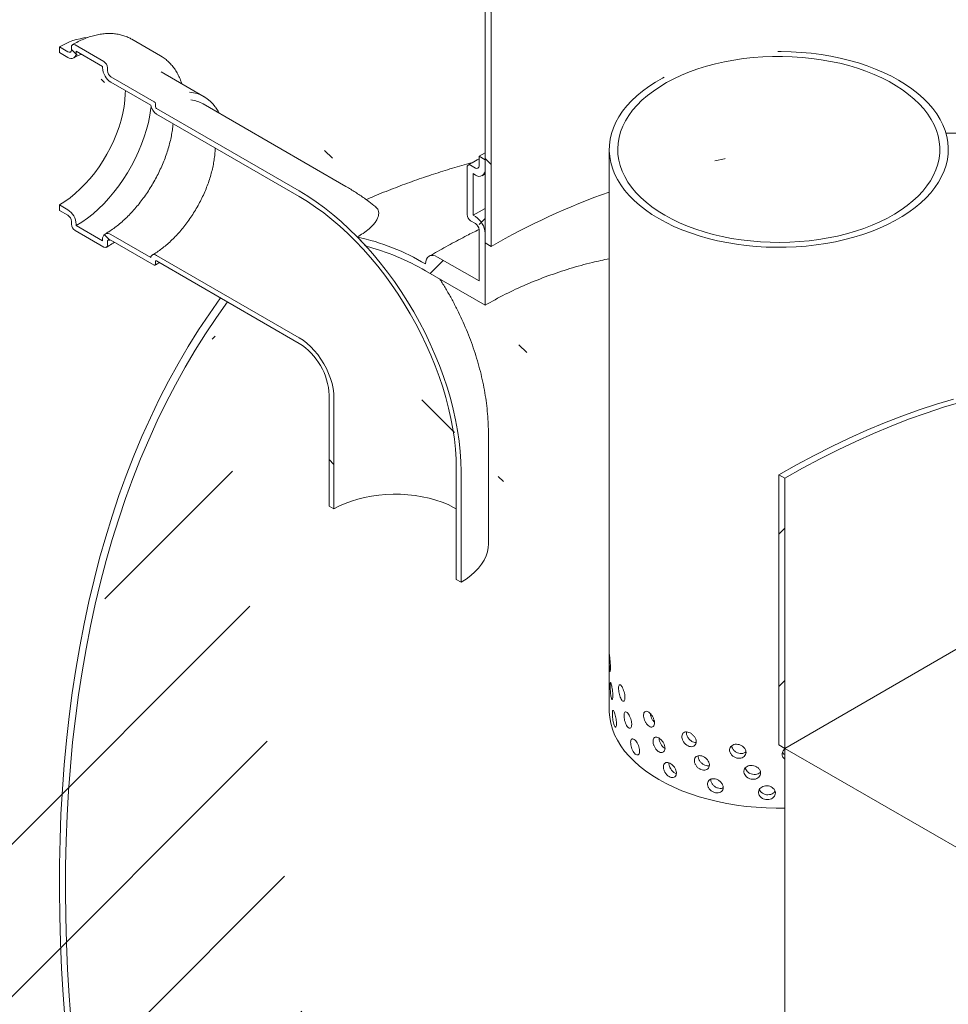
# Model space of a CAD drawing. Units: millimetres. Extents: x 8 to 412, y 5 to 290.
# Drawn here: x 250 to 278, y 209 to 238 of the extents above; entities that cross this region are included whole.
import ezdxf

# ---------------------------------------------------------------- set-up
doc = ezdxf.new("R2010")
doc.units = ezdxf.units.MM

msp = doc.modelspace()

# ---------------------------------------------------------------- hatches: boundary and pattern name
at = {"linetype": 'Continuous', "lineweight": 0}
h = msp.add_hatch(dxfattribs=at)
h.set_pattern_fill('ANSI31', angle=90, style=0)
edge = h.paths.add_edge_path(flags=0)
edge.add_line((265.006135, 248.070294), (267.304232, 248.275778))
edge.add_arc((266.862291, 249.414837), 1.25, 291.2056799, 330.0026883)
edge.add_line((267.746174, 248.904582), (267.746174, 270.572226))
edge.add_line((267.746174, 270.572226), (267.569398, 270.674277))
edge.add_line((267.569398, 270.674277), (267.569398, 249.006633))
edge.add_arc((266.862291, 249.414837), 1, 291.2056799, 330.0026883, ccw=False)
edge.add_line((267.215844, 248.50359), (264.917747, 248.298105))
edge.add_arc((265.801631, 246.019988), 2.5, 111.2056799, 150.0026883)
edge.add_line((264.033864, 247.040498), (264.033864, 231.888257))
edge.add_line((264.033864, 231.888257), (264.21064, 231.786206))
edge.add_line((264.21064, 231.786206), (264.21064, 246.938447))
edge.add_arc((265.801631, 246.019988), 2.25, 111.2056799, 150.0026883, ccw=False)
h = msp.add_hatch(dxfattribs=at)
h.set_pattern_fill('ANSI31', angle=90, style=0)
edge = h.paths.add_edge_path(flags=0)
edge.add_line((258.555278, 233.417895), (254.347992, 235.84671))
edge.add_arc((254.347992, 235.887537), 0.05, 150.0026883, 270, ccw=False)
edge.add_line((254.312637, 235.907947), (254.312637, 235.989601))
edge.add_arc((254.277282, 236.010011), 0.05, 330.0026883, 450)
edge.add_line((254.277282, 236.050838), (253.004489, 236.785605))
edge.add_arc((253.004489, 236.908087), 0.15, 150.0026883, 270, ccw=False)
edge.add_line((252.898423, 236.969317), (252.898423, 237.050971))
edge.add_arc((252.792357, 237.112202), 0.15, 330.0026883, 450)
edge.add_line((252.792357, 237.234683), (251.943829, 237.724528))
edge.add_arc((251.943829, 237.602047), 0.15, 90, 150.0026883)
edge.add_line((251.837763, 237.663277), (251.837763, 237.581623))
edge.add_arc((251.731697, 237.642854), 0.15, 270, 330.0026883, ccw=False)
edge.add_line((251.731697, 237.520373), (251.48421, 237.663244))
edge.add_line((251.48421, 237.663244), (251.48421, 237.499936))
edge.add_line((251.48421, 237.499936), (251.731697, 237.357065))
edge.add_arc((251.731697, 237.642854), 0.35, 270, 330.0026883)
edge.add_line((251.979185, 237.499982), (251.979185, 237.540809))
edge.add_line((251.979185, 237.540809), (252.757002, 237.091785))
edge.add_line((252.757002, 237.091785), (252.757002, 237.050958))
edge.add_arc((253.004489, 236.908087), 0.35, 150.0026883, 270)
edge.add_line((253.004489, 236.622297), (254.174787, 235.946699))
edge.add_arc((254.347992, 235.887537), 0.25, 161.1412345, 270)
edge.add_line((254.347992, 235.683401), (258.555278, 233.254587))
edge.add_arc((258.555278, 227.906245), 6.55, -29.9973117, 90, ccw=False)
edge.add_line((263.186827, 225.232508), (263.186827, 221.966345))
edge.add_line((263.186827, 221.966345), (263.328248, 221.884704))
edge.add_line((263.328248, 221.884704), (263.328248, 225.150868))
edge.add_arc((258.555278, 227.906245), 6.75, 330.0026883, 450)
h = msp.add_hatch(dxfattribs=at)
h.set_pattern_fill('ANSI31', style=0)
edge = h.paths.add_edge_path(flags=0)
edge.add_line((263.751021, 232.663944), (263.68031, 232.704764))
edge.add_line((263.68031, 232.704764), (263.68031, 233.929576))
edge.add_line((263.68031, 233.929576), (263.751021, 233.888755))
edge.add_arc((263.751021, 234.215371), 0.4, 270, 330.0026883)
edge.add_line((264.033864, 234.05209), (264.033864, 234.337879))
edge.add_line((264.033864, 234.337879), (263.857087, 234.43993))
edge.add_line((263.857087, 234.43993), (263.857087, 234.154141))
edge.add_arc((263.751021, 234.215371), 0.15, 270, 330.0026883, ccw=False)
edge.add_line((263.751021, 234.09289), (263.6096, 234.174531))
edge.add_arc((263.6096, 234.05205), 0.15, 90, 150.0026883)
edge.add_line((263.503534, 234.113281), (263.503534, 232.725161))
edge.add_arc((263.6096, 232.663931), 0.15, 150.0026883, 270)
edge.add_line((263.6096, 232.54145), (263.751021, 232.459809))
edge.add_arc((263.751021, 232.337328), 0.15, -29.9973117, 90, ccw=False)
edge.add_line((263.857087, 232.276097), (263.857087, 230.765496))
edge.add_line((263.857087, 230.765496), (262.636524, 231.470112))
edge.add_arc((262.636524, 231.061842), 0.5, 90, 150.0026883)
edge.add_arc((262.282971, 223.712941), 9.25, 90, 103.5716647)
edge.add_arc((258.553786, 227.907106), 6.75, 63.1185112, 67.585493, ccw=False)
edge.add_arc((262.282971, 223.712941), 9, 90, 102.2922662, ccw=False)
edge.add_line((262.282971, 231.061809), (264.033864, 230.05104))
edge.add_line((264.033864, 230.05104), (264.033864, 232.174046))
edge.add_arc((263.751021, 232.337328), 0.4, 330.0026883, 450)
h = msp.add_hatch(dxfattribs=at)
h.set_pattern_fill('ANSI31', angle=90, style=0)
edge = h.paths.add_edge_path(flags=0)
edge.add_line((254.312637, 231.253664), (254.312637, 231.335318))
edge.add_arc((254.347992, 231.314908), 0.05, 90, 150.0026883, ccw=False)
edge.add_line((254.347992, 231.355735), (258.555278, 228.926921))
edge.add_arc((258.555278, 227.906245), 1.25, -29.9973117, 90, ccw=False)
edge.add_line((259.439161, 227.39599), (259.439161, 224.129827))
edge.add_line((259.439161, 224.129827), (259.580583, 224.048186))
edge.add_line((259.580583, 224.048186), (259.580583, 227.314349))
edge.add_arc((258.555278, 227.906245), 1.45, 330.0026883, 450)
edge.add_line((258.555278, 229.090229), (254.347992, 231.519043))
edge.add_arc((254.347992, 231.314908), 0.25, 90, 140.8887946)
edge.add_line((254.174787, 231.455724), (253.004489, 232.131323))
edge.add_arc((253.004489, 231.845533), 0.35, 90, 150.0026883)
edge.add_line((252.757002, 231.988405), (252.757002, 231.947578))
edge.add_line((252.757002, 231.947578), (251.979185, 232.396602))
edge.add_line((251.979185, 232.396602), (251.979185, 232.437429))
edge.add_arc((251.731697, 232.580301), 0.35, 330.0026883, 450)
edge.add_line((251.731697, 232.86609), (251.48421, 233.008961))
edge.add_line((251.48421, 233.008961), (251.48421, 232.845653))
edge.add_line((251.48421, 232.845653), (251.731697, 232.702782))
edge.add_arc((251.731697, 232.580301), 0.15, -29.9973117, 90, ccw=False)
edge.add_line((251.837763, 232.51907), (251.837763, 232.437416))
edge.add_arc((251.943829, 232.376185), 0.15, 150.0026883, 270)
edge.add_line((251.943829, 232.253704), (252.792357, 231.763859))
edge.add_arc((252.792357, 231.886341), 0.15, 270, 330.0026883)
edge.add_line((252.898423, 231.82511), (252.898423, 231.906764))
edge.add_arc((253.004489, 231.845533), 0.15, 90, 150.0026883, ccw=False)
edge.add_line((253.004489, 231.968015), (254.277282, 231.233247))
edge.add_arc((254.277282, 231.274074), 0.05, 270, 330.0026883)
h = msp.add_hatch(dxfattribs=at)
h.set_pattern_fill('ANSI31', style=0)
edge = h.paths.add_edge_path(flags=0)
edge.add_arc((262.636524, 182.069393), 0.5, 150.0026883, 270)
edge.add_line((262.636524, 181.661123), (264.050738, 180.844715))
edge.add_arc((264.050738, 181.252985), 0.5, 270, 330.0026883)
edge.add_line((264.404291, 181.048883), (276.920081, 173.823671))
edge.add_arc((277.273635, 173.619569), 0.5, 150.0026883, 270)
edge.add_line((277.273635, 173.211299), (278.687848, 172.394891))
edge.add_arc((278.687848, 172.803161), 0.5, 270, 330.0026883)
edge.add_line((279.041402, 172.599059), (291.557192, 165.373847))
edge.add_arc((291.910745, 165.169745), 0.5, 150.0026883, 270)
edge.add_line((291.910745, 164.761475), (293.324959, 163.945067))
edge.add_arc((293.324959, 164.353337), 0.5, 270, 330.0026883)
edge.add_line((293.678512, 164.149235), (293.715474, 164.127897))
edge.add_arc((293.715474, 171.6809), 9.25, 270, 307.3679104)
edge.add_arc((270.574601, 201.983063), 48, 307.3679104, 359.1144708)
edge.add_line((301.095086, 201.511319), (300.898375, 201.624878))
edge.add_arc((270.574601, 201.983063), 47.75, 307.3679104, 359.3232528, ccw=False)
edge.add_arc((293.715474, 171.6809), 9, 270, 307.3679104, ccw=False)
edge.add_line((293.715474, 164.332032), (283.656077, 170.139199))
edge.add_line((283.656077, 170.139199), (283.656077, 178.100472))
edge.add_line((283.656077, 178.100472), (272.695922, 184.427635))
edge.add_line((272.695922, 184.427635), (272.695922, 176.466362))
edge.add_line((272.695922, 176.466362), (262.282971, 182.47763))
edge.add_arc((262.282971, 189.826498), 9, 188.8045551, 270, ccw=False)
edge.add_arc((285.423844, 193.410778), 47.75, 128.2702348, 188.8045551, ccw=False)
edge.add_line((256.442708, 230.146482), (256.236946, 230.265265))
edge.add_arc((285.423844, 193.410778), 48, 128.3774505, 188.8045551)
edge.add_arc((262.282971, 189.826498), 9.25, 188.8045551, 270)
h.paths.add_polyline_path([(283.4793, 177.794253), (283.4793, 170.24125), (272.872698, 176.364311), (272.872698, 183.917313)], flags=0)
h = msp.add_hatch(dxfattribs=at)
h.set_pattern_fill('ANSI31', style=0)
h.paths.add_polyline_path([(272.695922, 217.089267), (272.872698, 216.987216), (272.872698, 224.948489), (272.695922, 225.05054)], flags=0)

# ---------------------------------------------------------------- linework, layer by layer
at = {"color": 7, "linetype": 'Continuous', "lineweight": 15}
for p, q in [((264.033864, 231.888257), (264.033864, 247.040498)), ((264.21064, 246.938447), (264.21064, 231.786206)), ((254.467221, 237.400535), (253.618693, 237.89038)), ((251.48421, 237.663244), (251.48421, 237.499936)), ((251.731697, 237.520373), (251.48421, 237.663244)), ((251.48421, 237.499936), (251.731697, 237.357065)), ((251.837763, 237.663277), (251.837763, 237.581623)), ((252.792357, 237.234683), (251.943829, 237.724528)), ((251.979185, 237.540809), (252.757002, 237.091785)), ((251.979185, 237.499982), (251.979185, 237.540809)), ((254.480486, 237.392755), (254.467221, 237.400535)), ((252.757002, 237.091785), (252.757002, 237.050958)), ((252.898423, 236.969317), (252.898423, 237.050971)), ((255.752162, 236.196887), (254.47937, 236.931654)), ((254.277282, 236.050838), (253.004489, 236.785605)), ((253.004489, 236.622297), (254.174787, 235.946699)), ((254.312637, 235.907947), (254.312637, 235.989601)), ((258.555278, 233.417895), (254.347992, 235.84671)), ((259.930166, 233.554043), (255.722881, 235.982857)), ((254.347992, 235.683401), (258.555278, 233.254587)), ((263.857087, 234.43993), (264.033864, 234.540737)), ((267.695922, 234.644099), (267.695922, 218.109147)), ((263.857087, 234.154141), (263.857087, 234.43993)), ((263.857087, 234.43993), (264.033864, 234.337879)), ((264.033864, 234.337879), (264.033864, 234.05209)), ((263.503534, 232.725161), (263.503534, 234.113281)), ((263.6096, 234.174531), (263.751021, 234.09289)), ((263.68031, 233.929576), (263.68031, 232.704764)), ((263.751021, 233.888755), (263.68031, 233.929576)), ((263.951005, 233.868952), (264.033864, 233.91609)), ((251.48421, 233.008961), (251.48421, 232.845653)), ((251.731697, 232.86609), (251.48421, 233.008961)), ((251.48421, 232.845653), (251.731697, 232.702782)), ((263.68031, 232.704764), (264.033864, 232.904005)), ((251.837763, 232.51907), (251.837763, 232.437416)), ((263.751021, 232.459809), (263.6096, 232.54145)), ((263.68031, 232.704764), (263.751021, 232.663944)), ((251.943829, 232.253704), (252.792357, 231.763859)), ((251.979185, 232.396602), (251.979185, 232.437429)), ((252.757002, 231.947578), (251.979185, 232.396602)), ((263.857087, 230.765496), (263.857087, 232.276097)), ((252.757002, 231.988405), (252.757002, 231.947578)), ((254.174787, 231.455724), (253.004489, 232.131323)), ((253.004489, 231.968015), (254.277282, 231.233247)), ((264.033864, 232.174046), (264.033864, 230.05104)), ((252.898423, 231.82511), (252.898423, 231.906764)), ((264.21064, 231.786206), (264.033864, 231.888257)), ((258.555278, 229.090229), (254.347992, 231.519043)), ((254.347992, 231.355735), (258.555278, 228.926921)), ((263.857087, 230.765496), (262.636524, 231.470112)), ((254.312637, 231.253664), (254.312637, 231.335318)), ((262.282971, 231.061809), (264.033864, 230.05104)), ((256.236946, 230.265265), (256.442708, 230.146482)), ((259.439161, 227.39599), (259.439161, 224.129827)), ((259.580583, 227.314349), (259.580583, 224.048186)), ((264.133705, 223.007265), (264.133705, 226.273429)), ((263.186827, 221.966345), (263.186827, 225.232508)), ((263.328248, 221.884704), (263.328248, 225.150868)), ((272.695922, 225.05054), (272.695922, 217.089267)), ((272.872698, 224.948489), (272.695922, 225.05054)), ((272.872698, 216.987216), (272.872698, 224.948489)), ((259.439161, 224.129827), (259.580583, 224.048186)), ((263.186827, 221.966345), (263.328248, 221.884704)), ((278.105289, 220.007926), (272.872698, 216.987216)), ((272.872698, 216.987216), (272.695922, 217.089267)), ((272.872698, 216.987216), (283.4793, 210.864155)), ((272.872698, 216.987216), (272.872698, 184.325584))]:
    msp.add_line(p, q, dxfattribs=at)
at = {"color": 7, "linetype": 'Continuous', "lineweight": 15, "flags": 128}
for points in [[(269.160388, 232.603078), (269.376044, 232.485751), (269.603362, 232.376006), (269.841543, 232.274227), (270.089749, 232.180773), (270.34711, 232.095971), (270.612721, 232.020119), (270.88565, 231.953485), (271.164937, 231.896301), (271.449602, 231.848769), (271.738644, 231.811055), (272.031049, 231.783293), (272.32579, 231.76558), (272.62183, 231.757977), (272.918131, 231.760512), (273.213651, 231.773175), (273.507353, 231.795923), (273.798204, 231.828676), (274.085184, 231.871317), (274.367284, 231.923698), (274.643513, 231.985635), (274.912901, 232.056909), (275.174502, 232.137271), (275.427397, 232.226438), (275.670697, 232.324098), (275.903549, 232.429906), (276.125133, 232.543492), (276.334673, 232.664457), (276.531431, 232.792375), (276.714716, 232.926797), (276.883886, 233.067251), (277.038345, 233.213244), (277.177551, 233.364263), (277.301015, 233.519778), (277.408304, 233.679242), (277.49904, 233.842094), (277.572906, 234.007764), (277.62964, 234.175669), (277.669045, 234.34522), (277.690982, 234.51582), (277.695373, 234.686871), (277.682203, 234.857771), (277.651519, 235.027921), (277.603428, 235.196723), (277.5381, 235.363584), (277.455763, 235.527917), (277.356707, 235.689146), (277.241279, 235.846704), (277.109886, 236.000039), (276.962989, 236.14861), (276.801104, 236.291896), (276.624799, 236.429395), (276.434694, 236.560623), (276.231456, 236.685119), (276.015799, 236.802446), (275.788481, 236.912191), (275.550301, 237.01397), (275.302094, 237.107424), (275.044733, 237.192226), (274.779122, 237.268078), (274.506194, 237.334712), (274.226906, 237.391896), (273.942242, 237.439428), (273.653199, 237.477142), (273.360794, 237.504904), (273.066054, 237.522617), (272.770013, 237.53022), (272.664057, 237.530478)], [(269.337164, 232.705129), (269.548175, 232.590529), (269.770895, 232.483567), (270.004497, 232.384643), (270.248111, 232.294125), (270.500831, 232.212348), (270.761717, 232.139618), (271.029798, 232.076204), (271.304078, 232.022343), (271.583535, 231.978236), (271.86713, 231.944045), (272.153808, 231.919899), (272.442503, 231.905887), (272.732141, 231.902062), (273.021644, 231.908437), (273.309936, 231.924988), (273.595943, 231.951655), (273.878602, 231.988339), (274.156861, 232.034901), (274.429686, 232.091171), (274.696061, 232.156937), (274.954995, 232.231955), (275.205525, 232.315947), (275.44672, 232.4086), (275.677681, 232.509569), (275.89755, 232.618479), (276.105509, 232.734924), (276.300784, 232.858471), (276.482648, 232.988661), (276.650426, 233.125009), (276.803492, 233.267009), (276.941279, 233.414131), (277.063272, 233.565829), (277.169018, 233.721538), (277.258124, 233.880679), (277.330259, 234.04266), (277.385153, 234.206878), (277.422603, 234.372723), (277.44247, 234.539578), (277.444679, 234.706821), (277.429222, 234.873831), (277.396158, 235.039986), (277.345608, 235.204669), (277.277761, 235.367266), (277.192869, 235.527173), (277.091248, 235.683795), (276.973276, 235.836549), (276.839393, 235.984867), (276.690095, 236.128197), (276.525939, 236.266007), (276.347534, 236.397783), (276.155546, 236.523035), (275.950687, 236.641297), (275.733721, 236.75213), (275.505454, 236.85512), (275.266735, 236.949886), (275.018453, 237.036073), (274.76153, 237.113363), (274.496923, 237.181466), (274.225617, 237.240131), (273.94862, 237.289138), (273.666963, 237.328305), (273.381693, 237.357487), (273.093873, 237.376575), (272.804572, 237.385498), (272.514866, 237.384222), (272.225835, 237.372754), (271.938552, 237.351134), (271.654086, 237.319444), (271.373497, 237.277802), (271.097826, 237.226362), (270.828101, 237.165316), (270.565324, 237.094891), (270.310474, 237.015349), (270.064497, 236.926985), (269.828309, 236.830129), (269.602789, 236.725141), (269.388776, 236.612411), (269.187065, 236.492359), (268.998408, 236.365432), (268.823505, 236.232101), (268.663008, 236.092862), (268.517514, 235.948234), (268.387564, 235.798754), (268.273642, 235.644979), (268.17617, 235.487481), (268.095512, 235.326845), (268.031968, 235.16367), (267.985774, 234.998561), (267.957103, 234.832134), (267.94606, 234.665008), (267.952687, 234.497803), (267.976959, 234.331143), (268.018785, 234.165647), (268.078011, 234.001931), (268.154416, 233.840604), (268.247716, 233.682266), (268.357563, 233.527506), (268.48355, 233.3769), (268.625206, 233.231008), (268.782006, 233.090372), (268.953366, 232.955517), (269.138649, 232.826943), (269.337164, 232.705129)], [(269.318908, 236.7727), (269.26671, 236.744705), (269.057171, 236.62374), (268.860413, 236.495822), (268.677127, 236.3614), (268.507958, 236.220946), (268.353499, 236.074953), (268.214292, 235.923934), (268.090828, 235.768419), (267.983539, 235.608955), (267.892803, 235.446103), (267.818938, 235.280433), (267.762203, 235.112528), (267.722798, 234.942977), (267.700862, 234.772377), (267.696471, 234.601326), (267.70964, 234.430426), (267.740324, 234.260276), (267.788415, 234.091474), (267.853744, 233.924613), (267.936081, 233.76028), (268.035137, 233.599051), (268.150564, 233.441493), (268.281957, 233.288158), (268.428854, 233.139587), (268.59074, 232.996301), (268.767045, 232.858802), (268.95715, 232.727574), (269.160388, 232.603078)], [(251.48421, 233.008961), (251.640681, 233.106572), (251.796137, 233.218111), (251.94957, 233.342858), (252.099985, 233.480001), (252.246406, 233.628653), (252.387884, 233.787849), (252.523502, 233.956556), (252.652379, 234.13368), (252.773681, 234.318073), (252.88662, 234.508539), (252.990463, 234.703842), (253.084538, 234.902716), (253.168234, 235.103872), (253.241009, 235.306003), (253.30239, 235.507801), (253.351979, 235.707955), (253.389456, 235.905168), (253.414576, 236.098162), (253.427177, 236.285683), (253.428754, 236.377375)], [(251.979185, 232.396602), (252.145637, 232.499886), (252.311159, 232.616976), (252.474825, 232.747217), (252.635718, 232.889882), (252.79294, 233.044173), (252.945611, 233.209227), (253.092878, 233.38412), (253.233916, 233.567875), (253.367937, 233.759464), (253.494192, 233.957816), (253.611974, 234.161821), (253.720625, 234.370338), (253.819538, 234.582201), (253.908158, 234.796227), (253.98599, 235.011216), (254.0526, 235.225968), (254.107614, 235.439281), (254.150726, 235.649963), (254.181693, 235.856835), (254.186442, 235.897916)], [(277.627145, 235.121204), (278.028271, 235.125289)], [(270.811567, 234.30332), (271.098232, 234.36833), (271.112046, 234.371387)], [(258.555278, 233.417895), (258.805076, 233.266137), (259.054189, 233.099687), (259.301935, 232.919002), (259.547634, 232.724577), (259.790613, 232.516946), (260.030207, 232.296678), (260.265757, 232.064375), (260.49662, 231.820675), (260.722161, 231.566246), (260.941763, 231.301786), (261.154824, 231.028018), (261.36076, 230.745694), (261.559006, 230.455587), (261.749019, 230.158492), (261.930278, 229.855224), (262.102286, 229.546614), (262.264573, 229.233509), (262.416692, 228.916765), (262.558228, 228.597251), (262.688792, 228.275843), (262.808026, 227.953423), (262.915603, 227.630873), (263.01123, 227.309077), (263.094643, 226.988919), (263.165613, 226.671275), (263.223948, 226.357016), (263.269485, 226.047003), (263.302102, 225.742086), (263.321707, 225.443101), (263.328248, 225.150868)], [(258.555278, 233.254587), (258.797674, 233.107325), (259.039406, 232.945807), (259.279812, 232.770476), (259.518231, 232.581812), (259.754011, 232.380333), (259.986505, 232.166591), (260.215077, 231.941171), (260.439099, 231.704692), (260.657957, 231.457802), (260.871052, 231.201177), (261.0778, 230.935521), (261.277634, 230.661562), (261.470006, 230.380051), (261.654389, 230.091759), (261.830278, 229.797477), (261.99719, 229.498011), (262.154668, 229.194182), (262.30228, 228.886823), (262.439622, 228.576777), (262.566317, 228.264892), (262.682018, 227.952025), (262.786409, 227.639032), (262.879202, 227.326771), (262.960143, 227.016099), (263.029011, 226.707867), (263.085617, 226.402919), (263.129805, 226.102092), (263.161455, 225.806209), (263.18048, 225.516083), (263.186827, 225.232508)], [(254.347992, 231.519043), (254.317879, 231.533444), (254.288647, 231.541456), (254.261148, 231.542846), (254.236189, 231.537573), (254.214498, 231.525792), (254.196708, 231.507846), (254.183341, 231.48426), (254.174787, 231.455724)], [(262.636524, 231.470112), (262.567549, 231.502086), (262.501225, 231.517141), (262.4401, 231.514699), (262.386524, 231.494855), (262.342555, 231.458369), (262.309883, 231.406646), (262.289764, 231.341672), (262.282971, 231.265944)], [(256.236946, 230.265265), (255.907856, 229.800685), (255.589773, 229.322534), (255.282816, 228.83099), (254.987099, 228.326238), (254.702732, 227.808465), (254.429822, 227.277865), (254.16847, 226.734635), (253.918774, 226.178978), (253.680826, 225.611101), (253.454716, 225.031216), (253.240529, 224.439539), (253.038342, 223.836291), (252.848233, 223.221697), (252.670272, 222.595986), (252.504526, 221.959391), (252.351055, 221.312149), (252.209918, 220.654503), (252.081168, 219.986697), (251.964851, 219.30898), (251.861012, 218.621606), (251.769689, 217.92483), (251.690916, 217.218912), (251.624723, 216.504115), (251.571134, 215.780707), (251.53017, 215.048956), (251.501845, 214.309137), (251.48617, 213.561523), (251.483151, 212.806396), (251.492789, 212.044035), (251.515081, 211.274726), (251.550018, 210.498754), (251.597588, 209.716411), (251.657771, 208.927986)], [(251.82918, 208.900545), (251.770011, 209.686669), (251.723463, 210.466688), (251.689554, 211.240312), (251.668296, 212.007248), (251.659698, 212.767211), (251.663762, 213.519914), (251.680487, 214.265076), (251.709867, 215.002416), (251.751891, 215.73166), (251.806542, 216.452532), (251.873801, 217.164763), (251.953643, 217.868085), (252.046036, 218.562236), (252.150947, 219.246953), (252.268337, 219.921982), (252.398161, 220.587068), (252.54037, 221.241962), (252.694912, 221.886419), (252.861728, 222.520196), (253.040756, 223.143057), (253.231928, 223.754767), (253.435173, 224.355097), (253.650415, 224.943822), (253.877573, 225.520721), (254.116562, 226.085578), (254.367291, 226.638182), (254.629668, 227.178324), (254.903594, 227.705802), (255.188965, 228.220418), (255.485676, 228.72198), (255.793614, 229.210299), (256.112665, 229.685192), (256.442708, 230.146482)], [(259.580583, 227.314349), (259.574136, 227.450635), (259.554876, 227.59265), (259.523046, 227.738609), (259.479045, 227.886677), (259.423428, 228.03499), (259.356893, 228.181684), (259.280278, 228.324915), (259.194545, 228.46288), (259.100773, 228.593845), (259.000141, 228.716164), (258.893914, 228.828297), (258.78343, 228.928835), (258.670075, 229.016513), (258.555278, 229.090229)], [(272.695922, 225.05054), (273.21665, 225.343707), (273.737059, 225.621807), (274.256831, 225.884669), (274.775645, 226.132133), (275.293185, 226.364048), (275.809134, 226.58027), (276.323174, 226.780668), (276.834992, 226.965118), (277.344273, 227.133508), (277.850705, 227.285735)], [(272.872698, 224.948489), (273.396872, 225.243546), (273.920721, 225.523335), (274.443918, 225.787682), (274.96614, 226.036423), (275.487062, 226.269404), (276.006361, 226.486479), (276.523713, 226.687515), (277.038799, 226.872386), (277.551297, 227.040978), (278.06089, 227.193185)], [(259.580583, 224.048186), (259.739994, 224.132712), (259.911248, 224.209129), (260.093111, 224.276887), (260.284273, 224.335498), (260.483357, 224.384538), (260.688927, 224.423655), (260.899504, 224.452567), (261.113569, 224.471066), (261.32958, 224.479017), (261.545981, 224.476365), (261.761214, 224.463128), (261.973726, 224.439402), (262.181987, 224.405356), (262.384496, 224.361238), (262.579795, 224.307364), (262.766476, 224.244123), (262.943194, 224.17197), (263.108676, 224.091426), (263.186827, 224.048186)], [(264.133705, 223.007265), (264.128688, 222.911412), (264.106426, 222.784212), (264.066506, 222.658458), (264.009187, 222.534967), (263.934841, 222.414539), (263.84395, 222.297954), (263.737103, 222.18597), (263.614994, 222.079313), (263.478414, 221.978673), (263.328248, 221.884704)], [(272.872698, 215.224513), (272.62183, 215.223025), (272.32579, 215.230628), (272.031049, 215.248342), (271.738644, 215.276104), (271.449602, 215.313817), (271.164937, 215.361349), (270.88565, 215.418533), (270.612721, 215.485168), (270.34711, 215.561019), (270.089749, 215.645821), (269.841543, 215.739276), (269.603362, 215.841055), (269.376044, 215.9508), (269.160388, 216.068127), (268.95715, 216.192623), (268.767045, 216.32385), (268.59074, 216.461349), (268.428854, 216.604636), (268.281957, 216.753207), (268.150564, 216.906541), (268.035137, 217.064099), (267.936081, 217.225328), (267.853744, 217.389662), (267.788415, 217.556523), (267.740324, 217.725324), (267.70964, 217.895474), (267.696471, 218.066375), (267.695922, 218.109147)]]:
    msp.add_lwpolyline(points, dxfattribs=at)
at = {"color": 7, "linetype": 'Continuous', "lineweight": 15}
for centre, radius, start, end in [((252.511424, 235.990834), 1.962683, 95.8699632, 121.558727), ((251.902424, 237.673766), 0.065506, 50.7967148, 189.214037), ((251.773102, 237.571134), 0.065506, 230.7967148, 9.214037), ((251.828309, 237.475508), 0.152848, 230.7967148, 9.214037), ((252.668141, 237.040492), 0.230521, 2.6054785, 57.3945217), ((253.294328, 237.075409), 0.537882, 182.6054785, 237.3945217), ((253.128706, 236.979796), 0.230521, 182.6054785, 237.3945217), ((255.240075, 235.310114), 1.023243, 35.2271915, 85.4441467), ((254.235876, 235.986108), 0.07684, 2.6054785, 57.3945217), ((255.243323, 235.141402), 0.968514, 60.3205451, 83.0376281), ((254.560742, 236.011973), 0.391436, 189.5993204, 237.0769775), ((254.389398, 235.91144), 0.07684, 182.6054785, 237.3945217), ((263.568195, 234.12377), 0.065506, 50.7967148, 189.214037), ((263.792426, 234.143652), 0.065506, 230.7967148, 9.214037), ((263.861434, 234.024119), 0.174684, 230.7967148, 9.214037), ((275.04588, 212.80315), 21.857695, 109.6494253, 119.7170669), ((251.441859, 232.412978), 0.537882, 2.6054785, 57.3945217), ((251.607481, 232.508591), 0.230521, 2.6054785, 57.3945217), ((263.733816, 232.73564), 0.230521, 182.6054785, 237.3945217), ((263.419777, 232.146102), 0.614722, 2.6054785, 57.3945217), ((252.068046, 232.447895), 0.230521, 182.6054785, 237.3945217), ((263.626805, 232.265618), 0.230521, 2.6054785, 57.3945217), ((252.907878, 232.012879), 0.152848, 50.7967148, 189.214037), ((252.963085, 231.917253), 0.065506, 50.7967148, 189.214037), ((253.087189, 225.034893), 10.0467, 42.2600402, 44.3818339), ((258.818276, 225.442779), 6.77594, 59.2479952, 77.6502098), ((252.833762, 231.814621), 0.065506, 230.7967148, 9.214037), ((258.833584, 225.226716), 6.77839, 59.4107443, 75.5698615), ((254.334191, 231.338815), 0.021835, 50.7967148, 189.214037), ((254.291083, 231.250168), 0.021835, 230.7967148, 9.214037), ((257.525514, 227.311766), 1.9155, 2.5200897, 57.4799104)]:
    msp.add_arc(centre, radius, start, end, dxfattribs=at)
for points, knots in [([(253.62441, 237.88499), (253.59823, 237.900378), (253.532206, 237.939187), (253.417673, 237.985624), (253.282852, 238.025888), (253.141629, 238.051262), (252.994905, 238.062323), (252.843122, 238.058765), (252.686949, 238.040569), (252.527113, 238.007699), (252.364421, 237.960349), (252.199741, 237.898427), (252.034184, 237.823582), (251.923874, 237.762454), (251.868835, 237.731954)], [0, 0, 0, 0, 0.055146373, 0.139079366, 0.223090925, 0.307429467, 0.392282194, 0.477750267, 0.563844928, 0.650503266, 0.737616294, 0.825058914, 0.912713289, 1, 1, 1, 1]), ([(251.906683, 237.339737), (251.930738, 237.353233), (252.000716, 237.392496), (252.075945, 237.431126), (252.125429, 237.451136), (252.130776, 237.453298)], [0, 0, 0, 0, 0.318438762, 0.926361787, 1, 1, 1, 1]), ([(255.090979, 236.578579), (255.079253, 236.614483), (255.05047, 236.702615), (254.991491, 236.831517), (254.91628, 236.965637), (254.830179, 237.087215), (254.734545, 237.196409), (254.629114, 237.291233), (254.544211, 237.355993), (254.492158, 237.384504), (254.480861, 237.390692)], [0, 0, 0, 0, 0.100265069, 0.246123982, 0.39118618, 0.535247152, 0.678187554, 0.820025504, 0.960941882, 1, 1, 1, 1]), ([(256.19172, 235.712201), (256.181671, 235.732879), (256.150857, 235.79628), (256.114791, 235.855506), (256.086375, 235.89066), (256.085943, 235.891195)], [0, 0, 0, 0, 0.322777201, 0.989696908, 1, 1, 1, 1]), ([(254.834748, 235.402403), (254.832247, 235.371123), (254.825209, 235.283082), (254.802328, 235.13183), (254.766964, 234.95043), (254.720861, 234.765074), (254.664799, 234.577279), (254.59885, 234.388111), (254.52338, 234.198768), (254.438776, 234.010416), (254.345512, 233.824217), (254.244127, 233.641312), (254.135229, 233.462821), (254.019487, 233.289834), (253.897631, 233.123397), (253.770439, 232.964504), (253.638739, 232.814091), (253.503399, 232.673024), (253.365334, 232.542121), (253.225481, 232.422025), (253.084853, 232.313641), (252.952464, 232.222093), (252.867747, 232.171493), (252.829504, 232.148651)], [0, 0, 0, 0, 0.026857495, 0.075593483, 0.124444024, 0.173408713, 0.222479735, 0.271644703, 0.320888511, 0.370194503, 0.419545187, 0.468922644, 0.518308739, 0.567681685, 0.617020628, 0.666307258, 0.715523403, 0.764651305, 0.81367413, 0.862576842, 0.911347597, 0.959979917, 1, 1, 1, 1]), ([(256.075996, 234.685846), (256.075833, 234.66585), (256.075243, 234.593316), (256.063464, 234.46105), (256.04065, 234.290457), (256.006718, 234.114795), (255.962608, 233.935784), (255.908277, 233.754437), (255.844055, 233.57199), (255.770278, 233.389631), (255.687379, 233.20856), (255.595862, 233.029964), (255.496302, 232.855006), (255.38934, 232.684827), (255.27568, 232.520533), (255.156086, 232.363182), (255.031369, 232.213775), (254.902386, 232.073247), (254.770042, 231.942488), (254.635267, 231.822205), (254.499065, 231.713412), (254.361186, 231.614747), (254.269401, 231.559399), (254.223003, 231.53142)], [0, 0, 0, 0, 0.01852832, 0.067210711, 0.115967665, 0.164813327, 0.213749794, 0.262771637, 0.311868869, 0.361028846, 0.410237438, 0.459479736, 0.508740432, 0.558004021, 0.607250429, 0.656463245, 0.705626828, 0.754725746, 0.803745137, 0.852671376, 0.901493188, 0.950203458, 1, 1, 1, 1]), ([(263.662634, 234.255111), (263.627773, 234.246104), (263.406258, 234.188868), (262.999311, 234.068431), (262.440982, 233.892695), (261.882192, 233.699861), (261.323316, 233.490657), (260.871791, 233.31157), (260.607923, 233.197143), (260.529033, 233.162932)], [0, 0, 0, 0, 0.032823309, 0.20856763, 0.385527298, 0.563651197, 0.74287592, 0.923126807, 1, 1, 1, 1]), ([(263.857087, 234.362695), (263.78923, 234.325553), (263.680511, 234.266045), (263.574463, 234.204928), (263.534606, 234.181957)], [0, 0, 0, 0, 0.624153033, 1, 1, 1, 1]), ([(260.810893, 232.948486), (260.742549, 233.002648), (260.589737, 233.12375), (260.344616, 233.296567), (260.118792, 233.443207), (259.979026, 233.525333), (259.930166, 233.554043)], [0, 0, 0, 0, 0.241536748, 0.540058838, 0.839211354, 1, 1, 1, 1]), ([(260.808396, 232.947815), (260.825649, 232.933386), (260.865968, 232.899665), (260.89803, 232.824972), (260.903466, 232.735467), (260.878959, 232.640022), (260.83152, 232.544327), (260.7508, 232.433065), (260.624168, 232.306517), (260.459172, 232.177836), (260.325552, 232.097027), (260.267509, 232.061924)], [0, 0, 0, 0, 0.096723424, 0.226036042, 0.354923771, 0.455252897, 0.555815643, 0.656019315, 0.780344784, 0.904584703, 1, 1, 1, 1]), ([(263.852822, 232.282449), (263.735754, 232.223963), (263.453967, 232.083185), (263.007029, 231.844579), (262.635294, 231.637955), (262.428496, 231.518998), (262.386545, 231.494866)], [0, 0, 0, 0, 0.239685835, 0.576930872, 0.914175843, 1, 1, 1, 1]), ([(252.867351, 231.756433), (252.896589, 231.773607), (252.976673, 231.820648), (253.056164, 231.874719), (253.106633, 231.909048)], [0, 0, 0, 0, 0.365090314, 1, 1, 1, 1]), ([(267.695922, 231.420584), (267.529556, 231.385483), (267.136135, 231.302475), (266.533404, 231.133348), (265.882227, 230.91773), (265.246592, 230.664899), (264.625647, 230.379107), (264.231084, 230.160373), (264.033864, 230.05104)], [0, 0, 0, 0, 0.1264387343, 0.2990022044, 0.471466286, 0.6476092258, 0.8238594449, 1, 1, 1, 1]), ([(254.30228, 231.230772), (254.329306, 231.246418), (254.371444, 231.270812), (254.413349, 231.299162), (254.428377, 231.30933)], [0, 0, 0, 0, 0.64136523, 1, 1, 1, 1]), ([(264.133705, 226.273429), (264.133177, 226.335471), (264.131775, 226.500105), (264.117484, 226.769051), (264.087869, 227.080471), (264.044353, 227.393325), (263.987516, 227.706834), (263.917706, 228.019975), (263.83538, 228.3319), (263.740974, 228.641878), (263.634917, 228.949276), (263.517608, 229.253525), (263.389438, 229.554124), (263.250702, 229.850558), (263.101907, 230.142508), (262.94263, 230.429014), (262.809061, 230.655215), (262.725473, 230.783408), (262.701477, 230.82021)], [0, 0, 0, 0, 0.040465429, 0.107378497, 0.174382617, 0.24158375, 0.308808645, 0.375953106, 0.442951782, 0.509768895, 0.576393491, 0.642834179, 0.709114269, 0.775267722, 0.841335979, 0.907365558, 0.973406241, 1, 1, 1, 1]), ([(267.731779, 219.356335), (267.731445, 219.334981), (267.730776, 219.292272), (267.725803, 219.255908), (267.719191, 219.245871), (267.712091, 219.264831), (267.7059, 219.310275), (267.701372, 219.377136), (267.698628, 219.457863), (267.697294, 219.543405), (267.696838, 219.624068), (267.696932, 219.69069), (267.697654, 219.735801), (267.699443, 219.754386), (267.70282, 219.744344), (267.708011, 219.7068), (267.714651, 219.64607), (267.721758, 219.568903), (267.727856, 219.48424), (267.731295, 219.410544), (267.731644, 219.371483), (267.731779, 219.356335)], [0, 0, 0, 0, 0.053642992, 0.107284358, 0.160967891, 0.214678941, 0.268344212, 0.321961947, 0.375604393, 0.429305319, 0.483007346, 0.536651179, 0.590268412, 0.643932093, 0.697642811, 0.751327782, 0.804954493, 0.858581255, 0.91226623, 0.965976955, 1, 1, 1, 1]), ([(267.802766, 218.536304), (267.802193, 218.514927), (267.801049, 218.472173), (267.792365, 218.435464), (267.780279, 218.424956), (267.766328, 218.443385), (267.752739, 218.488331), (267.741086, 218.554784), (267.732295, 218.63522), (267.726677, 218.720587), (267.724194, 218.801176), (267.724751, 218.867814), (267.728368, 218.913034), (267.735154, 218.931835), (267.745065, 218.922128), (267.757585, 218.885031), (267.771509, 218.824819), (267.785055, 218.748173), (267.795986, 218.663939), (267.801933, 218.59048), (267.802533, 218.551443), (267.802766, 218.536304)], [0, 0, 0, 0, 0.053642992, 0.107284358, 0.160967891, 0.214678941, 0.268344212, 0.321961947, 0.375604393, 0.429305319, 0.483007346, 0.536651179, 0.590268412, 0.643932093, 0.697642811, 0.751327782, 0.804954493, 0.858581255, 0.91226623, 0.965976955, 1, 1, 1, 1]), ([(268.159453, 218.487662), (268.158287, 218.46617), (268.155955, 218.423188), (268.138002, 218.384727), (268.112215, 218.371727), (268.081076, 218.387191), (268.048875, 218.429125), (268.019245, 218.492863), (267.995159, 218.571137), (267.978682, 218.65505), (267.971056, 218.734974), (267.972787, 218.801763), (267.983748, 218.847942), (268.003192, 218.868468), (268.029618, 218.861151), (268.060606, 218.826916), (268.092838, 218.76974), (268.122522, 218.695937), (268.145539, 218.613936), (268.157752, 218.541671), (268.158978, 218.502754), (268.159453, 218.487662)], [0, 0, 0, 0, 0.053642992, 0.107284358, 0.160967891, 0.214678941, 0.268344212, 0.321961947, 0.375604393, 0.429305319, 0.483007346, 0.536651179, 0.590268412, 0.643932093, 0.697642811, 0.751327782, 0.804954493, 0.858581255, 0.91226623, 0.965976955, 1, 1, 1, 1]), ([(267.910992, 217.72079), (267.910186, 217.699378), (267.908574, 217.656554), (267.896246, 217.619316), (267.878778, 217.608063), (267.858082, 217.625619), (267.837199, 217.669696), (267.818509, 217.735385), (267.803739, 217.815227), (267.793879, 217.900203), (267.789388, 217.980616), (267.790403, 218.047294), (267.796888, 218.092769), (267.80862, 218.112037), (267.82499, 218.102992), (267.844742, 218.066708), (267.865844, 218.00738), (267.885726, 217.931576), (267.901406, 217.848013), (267.909818, 217.774915), (267.910664, 217.735915), (267.910992, 217.72079)], [0, 0, 0, 0, 0.053642992, 0.107284358, 0.160967891, 0.214678941, 0.268344212, 0.321961947, 0.375604393, 0.429305319, 0.483007346, 0.536651179, 0.590268412, 0.643932093, 0.697642811, 0.751327782, 0.804954493, 0.858581255, 0.91226623, 0.965976955, 1, 1, 1, 1]), ([(268.359959, 217.692455), (268.358579, 217.670899), (268.355819, 217.627787), (268.334521, 217.588338), (268.303781, 217.573913), (268.26641, 217.587651), (268.22744, 217.62779), (268.191251, 217.68987), (268.161571, 217.766788), (268.141114, 217.849771), (268.131599, 217.929262), (268.133761, 217.996149), (268.147417, 218.042949), (268.171498, 218.064572), (268.203959, 218.058739), (268.241677, 218.026235), (268.28056, 217.970852), (268.316089, 217.898693), (268.343473, 217.817962), (268.357946, 217.74637), (268.359396, 217.70752), (268.359959, 217.692455)], [0, 0, 0, 0, 0.053642992, 0.107284358, 0.160967891, 0.214678941, 0.268344212, 0.321961947, 0.375604393, 0.429305319, 0.483007346, 0.536651179, 0.590268412, 0.643932093, 0.697642811, 0.751327782, 0.804954493, 0.858581255, 0.91226623, 0.965976955, 1, 1, 1, 1]), ([(269.031187, 217.737798), (269.029304, 217.716028), (269.025537, 217.672487), (268.996361, 217.629718), (268.953925, 217.61048), (268.901794, 217.61833), (268.846735, 217.652286), (268.794903, 217.708576), (268.751833, 217.780709), (268.721828, 217.860372), (268.707777, 217.938314), (268.710975, 218.005553), (268.731102, 218.054575), (268.766299, 218.080098), (268.813186, 218.079484), (268.866937, 218.052996), (268.921606, 218.003766), (268.970962, 217.93719), (269.008645, 217.860739), (269.028438, 217.7914), (269.030419, 217.752777), (269.031187, 217.737798)], [0, 0, 0, 0, 0.053642992, 0.107284358, 0.160967891, 0.214678941, 0.268344212, 0.321961947, 0.375604393, 0.429305319, 0.483007346, 0.536651179, 0.590268412, 0.643932093, 0.697642811, 0.751327782, 0.804954493, 0.858581255, 0.91226623, 0.965976955, 1, 1, 1, 1]), ([(269.029398, 217.758969), (269.015165, 217.773085), (268.983471, 217.804521), (268.943883, 217.873733), (268.914359, 217.948657), (268.907901, 217.994496), (268.905008, 218.015037)], [0, 0, 0, 0, 0.22458166, 0.500123013, 0.775997207, 1, 1, 1, 1]), ([(270.261651, 217.180146), (270.259235, 217.157982), (270.254402, 217.113655), (270.21686, 217.064785), (270.161927, 217.036645), (270.093908, 217.03351), (270.02138, 217.055799), (269.95242, 217.101044), (269.894583, 217.163952), (269.853985, 217.23716), (269.834885, 217.31207), (269.839238, 217.38), (269.86656, 217.43336), (269.914064, 217.466444), (269.976824, 217.475856), (270.048076, 217.460797), (270.11983, 217.423127), (270.184027, 217.366933), (270.232687, 217.298377), (270.258122, 217.233173), (270.260665, 217.194963), (270.261651, 217.180146)], [0, 0, 0, 0, 0.053642992, 0.107284358, 0.160967891, 0.214678941, 0.268344212, 0.321961947, 0.375604393, 0.429305319, 0.483007346, 0.536651179, 0.590268412, 0.643932093, 0.697642811, 0.751327782, 0.804954493, 0.858581255, 0.91226623, 0.965976955, 1, 1, 1, 1]), ([(270.258075, 217.161662), (270.247406, 217.160573), (270.214835, 217.157248), (270.153566, 217.17903), (270.085076, 217.223198), (270.026969, 217.286545), (269.987306, 217.359315), (269.968251, 217.424723), (269.972368, 217.458815), (269.973853, 217.471113)], [0, 0, 0, 0, 0.0804884267, 0.2457259776, 0.410801352, 0.5759609497, 0.7413200524, 0.9066830444, 1, 1, 1, 1]), ([(268.593465, 216.908186), (268.591881, 216.886556), (268.588714, 216.843295), (268.564234, 216.802692), (268.528774, 216.786599), (268.485455, 216.798302), (268.440013, 216.836314), (268.397542, 216.896411), (268.362492, 216.971698), (268.33821, 217.053553), (268.326879, 217.132519), (268.329457, 217.199525), (268.345703, 217.247079), (268.374238, 217.270028), (268.412488, 217.265978), (268.456648, 217.235537), (268.501885, 217.182274), (268.542989, 217.112046), (268.574531, 217.032801), (268.591154, 216.961992), (268.592819, 216.923222), (268.593465, 216.908186)], [0, 0, 0, 0, 0.053642992, 0.107284358, 0.160967891, 0.214678941, 0.268344212, 0.321961947, 0.375604393, 0.429305319, 0.483007346, 0.536651179, 0.590268412, 0.643932093, 0.697642811, 0.751327782, 0.804954493, 0.858581255, 0.91226623, 0.965976955, 1, 1, 1, 1]), ([(269.341587, 216.989305), (269.339534, 216.967435), (269.335429, 216.923696), (269.303602, 216.879389), (269.257217, 216.857913), (269.200083, 216.863009), (269.139546, 216.89405), (269.082366, 216.947593), (269.0347, 217.017439), (269.001407, 217.095507), (268.985792, 217.172701), (268.989348, 217.240111), (269.011705, 217.290203), (269.050725, 217.317596), (269.102558, 217.319471), (269.161783, 217.29583), (269.221817, 217.249491), (269.275852, 217.185521), (269.317008, 217.111057), (269.33859, 217.042762), (269.340749, 217.004242), (269.341587, 216.989305)], [0, 0, 0, 0, 0.053642992, 0.107284358, 0.160967891, 0.214678941, 0.268344212, 0.321961947, 0.375604393, 0.429305319, 0.483007346, 0.536651179, 0.590268412, 0.643932093, 0.697642811, 0.751327782, 0.804954493, 0.858581255, 0.91226623, 0.965976955, 1, 1, 1, 1]), ([(269.339361, 216.988331), (269.331835, 216.991822), (269.304441, 217.004531), (269.259286, 217.050567), (269.211343, 217.119445), (269.179378, 217.197047), (269.16434, 217.256648), (269.166404, 217.283351), (269.166785, 217.288292)], [0, 0, 0, 0, 0.08216695, 0.299075364, 0.516094448, 0.73337568, 0.950662022, 1, 1, 1, 1]), ([(271.730399, 216.869291), (271.727686, 216.846658), (271.72226, 216.801394), (271.680026, 216.74523), (271.617975, 216.706393), (271.540725, 216.689975), (271.457827, 216.698053), (271.378491, 216.72974), (271.311546, 216.781238), (271.26433, 216.846416), (271.242052, 216.917544), (271.247133, 216.986336), (271.278976, 217.045106), (271.334137, 217.087577), (271.406626, 217.109355), (271.488405, 217.108289), (271.570221, 217.084659), (271.642974, 217.040987), (271.697848, 216.981898), (271.726435, 216.921634), (271.729291, 216.883917), (271.730399, 216.869291)], [0, 0, 0, 0, 0.053642992, 0.107284358, 0.160967891, 0.214678941, 0.268344212, 0.321961947, 0.375604393, 0.429305319, 0.483007346, 0.536651179, 0.590268412, 0.643932093, 0.697642811, 0.751327782, 0.804954493, 0.858581255, 0.91226623, 0.965976955, 1, 1, 1, 1]), ([(271.728667, 216.882943), (271.712011, 216.870836), (271.675965, 216.844636), (271.600921, 216.830317), (271.518371, 216.838004), (271.439121, 216.86979), (271.371591, 216.92143), (271.32678, 216.986229), (271.305355, 217.036215), (271.307353, 217.060025), (271.307463, 217.061347)], [0, 0, 0, 0, 0.124261977, 0.268914397, 0.413430237, 0.557804238, 0.702251901, 0.846874049, 0.991499599, 1, 1, 1, 1]), ([(272.872698, 216.669359), (272.870925, 216.670523), (272.858502, 216.67868), (272.839811, 216.698328), (272.81816, 216.727355), (272.803227, 216.759739), (272.795152, 216.793387), (272.794158, 216.828081), (272.800268, 216.862144), (272.813323, 216.895343), (272.833079, 216.925879), (272.853202, 216.949115), (272.868115, 216.960306), (272.872698, 216.963746)], [0, 0, 0, 0, 0.017126728, 0.120007613, 0.225871615, 0.328752148, 0.434622485, 0.537392603, 0.643146229, 0.745868307, 0.851564473, 0.954375753, 1, 1, 1, 1]), ([(272.872698, 216.801683), (272.864948, 216.806591), (272.846386, 216.818343), (272.822866, 216.841074), (272.81018, 216.85991), (272.804125, 216.868901)], [0, 0, 0, 0, 0.272586887, 0.652812538, 1, 1, 1, 1]), ([(269.677515, 216.257102), (269.675309, 216.235124), (269.670896, 216.191171), (269.63666, 216.145199), (269.586679, 216.121294), (269.524978, 216.123395), (269.459424, 216.151258), (269.39733, 216.201794), (269.345431, 216.269131), (269.309104, 216.345444), (269.292043, 216.421814), (269.29593, 216.489412), (269.320348, 216.540683), (269.362893, 216.570132), (269.419278, 216.574734), (269.483525, 216.554206), (269.548468, 216.511017), (269.606771, 216.449878), (269.651086, 216.377569), (269.674293, 216.310402), (269.676614, 216.271996), (269.677515, 216.257102)], [0, 0, 0, 0, 0.053642992, 0.107284358, 0.160967891, 0.214678941, 0.268344212, 0.321961947, 0.375604393, 0.429305319, 0.483007346, 0.536651179, 0.590268412, 0.643932093, 0.697642811, 0.751327782, 0.804954493, 0.858581255, 0.91226623, 0.965976955, 1, 1, 1, 1]), ([(269.670459, 216.244449), (269.653773, 216.25038), (269.615537, 216.263971), (269.558106, 216.312815), (269.506052, 216.379725), (269.470772, 216.455662), (269.454076, 216.518912), (269.457126, 216.549602), (269.458021, 216.558601)], [0, 0, 0, 0, 0.149077197, 0.34161358, 0.534248198, 0.727115509, 0.919987357, 1, 1, 1, 1]), ([(270.65156, 216.495684), (270.649036, 216.473395), (270.643987, 216.428819), (270.604746, 216.378014), (270.547257, 216.34704), (270.475954, 216.340393), (270.399776, 216.358934), (270.3272, 216.400613), (270.266216, 216.460525), (270.223345, 216.531629), (270.203158, 216.605549), (270.20776, 216.673705), (270.236631, 216.728482), (270.286769, 216.764026), (270.3529, 216.776687), (270.427834, 216.765313), (270.503143, 216.731349), (270.570395, 216.678469), (270.621295, 216.612422), (270.647873, 216.548529), (270.65053, 216.51045), (270.65156, 216.495684)], [0, 0, 0, 0, 0.053642992, 0.107284358, 0.160967891, 0.214678941, 0.268344212, 0.321961947, 0.375604393, 0.429305319, 0.483007346, 0.536651179, 0.590268412, 0.643932093, 0.697642811, 0.751327782, 0.804954493, 0.858581255, 0.91226623, 0.965976955, 1, 1, 1, 1]), ([(270.654526, 216.479369), (270.633, 216.47569), (270.588664, 216.468114), (270.513094, 216.487857), (270.440849, 216.529105), (270.379582, 216.589284), (270.337789, 216.660011), (270.317818, 216.722858), (270.321843, 216.755753), (270.323181, 216.766688)], [0, 0, 0, 0, 0.146495044, 0.301722679, 0.456797961, 0.611952365, 0.767294188, 0.922639664, 1, 1, 1, 1]), ([(272.16165, 216.25991), (272.158901, 216.23714), (272.153403, 216.1916), (272.110589, 216.133292), (272.047623, 216.091305), (271.96913, 216.070961), (271.884768, 216.074824), (271.803901, 216.102472), (271.735567, 216.15056), (271.687317, 216.213333), (271.664533, 216.283324), (271.669731, 216.352376), (271.702288, 216.412769), (271.758637, 216.45805), (271.832594, 216.48352), (271.915901, 216.486614), (271.999114, 216.467144), (272.072999, 216.427169), (272.12866, 216.370865), (272.157633, 216.312052), (272.160527, 216.27448), (272.16165, 216.25991)], [0, 0, 0, 0, 0.053642992, 0.107284358, 0.160967891, 0.214678941, 0.268344212, 0.321961947, 0.375604393, 0.429305319, 0.483007346, 0.536651179, 0.590268412, 0.643932093, 0.697642811, 0.751327782, 0.804954493, 0.858581255, 0.91226623, 0.965976955, 1, 1, 1, 1]), ([(272.157231, 216.294058), (272.153813, 216.288813), (272.137636, 216.26399), (272.0855, 216.234573), (272.008585, 216.213331), (271.923838, 216.21741), (271.84294, 216.24502), (271.775193, 216.293199), (271.727427, 216.352568), (271.716806, 216.395329), (271.71196, 216.414837)], [0, 0, 0, 0, 0.037702024, 0.178438547, 0.319255025, 0.459938545, 0.600483987, 0.741101137, 0.881888146, 1, 1, 1, 1]), ([(271.057027, 215.831269), (271.054415, 215.808851), (271.049189, 215.764016), (271.008548, 215.711198), (270.948939, 215.677272), (270.874895, 215.666962), (270.795647, 215.681585), (270.720007, 215.719528), (270.65634, 215.776298), (270.611524, 215.845192), (270.590402, 215.918071), (270.595219, 215.986464), (270.625417, 216.04273), (270.677808, 216.080859), (270.746809, 216.096925), (270.824853, 216.089407), (270.903145, 216.059315), (270.97294, 216.009889), (271.025691, 215.946454), (271.05321, 215.883925), (271.055961, 215.845983), (271.057027, 215.831269)], [0, 0, 0, 0, 0.053642992, 0.107284358, 0.160967891, 0.214678941, 0.268344212, 0.321961947, 0.375604393, 0.429305319, 0.483007346, 0.536651179, 0.590268412, 0.643932093, 0.697642811, 0.751327782, 0.804954493, 0.858581255, 0.91226623, 0.965976955, 1, 1, 1, 1]), ([(271.06118, 215.826885), (271.054411, 215.822643), (271.028588, 215.806458), (270.967883, 215.801677), (270.889478, 215.815153), (270.813722, 215.853399), (270.749832, 215.910238), (270.706253, 215.978825), (270.685551, 216.038796), (270.689354, 216.070207), (270.690478, 216.079488)], [0, 0, 0, 0, 0.0524762826, 0.2001888707, 0.3477619892, 0.4951902686, 0.6426937673, 0.7903754434, 0.938060593, 1, 1, 1, 1]), ([(272.596967, 215.672371), (272.594203, 215.649462), (272.588675, 215.603644), (272.545607, 215.543172), (272.482206, 215.497999), (272.403067, 215.473682), (272.317882, 215.473271), (272.236101, 215.49682), (272.166897, 215.541442), (272.117979, 215.601765), (272.094865, 215.6706), (272.100138, 215.739916), (272.133162, 215.801962), (272.19027, 215.850103), (272.265132, 215.879323), (272.349335, 215.88664), (272.433311, 215.871384), (272.507766, 215.835147), (272.56379, 215.781658), (272.592927, 215.72431), (272.595838, 215.686885), (272.596967, 215.672371)], [0, 0, 0, 0, 0.053642992, 0.107284358, 0.160967891, 0.214678941, 0.268344212, 0.321961947, 0.375604393, 0.429305319, 0.483007346, 0.536651179, 0.590268412, 0.643932093, 0.697642811, 0.751327782, 0.804954493, 0.858581255, 0.91226623, 0.965976955, 1, 1, 1, 1]), ([(272.585499, 215.727497), (272.577723, 215.714456), (272.557685, 215.680852), (272.49893, 215.642316), (272.420704, 215.617577), (272.335348, 215.617266), (272.253353, 215.64077), (272.185226, 215.685628), (272.140746, 215.735769), (272.131226, 215.770488), (272.127973, 215.782352)], [0, 0, 0, 0, 0.088679718, 0.228503451, 0.368406619, 0.508177692, 0.647811583, 0.787516716, 0.927390607, 1, 1, 1, 1])]:
    msp.add_open_spline(points, degree=3, knots=knots, dxfattribs=at)

doc.saveas('drawing.dxf')
